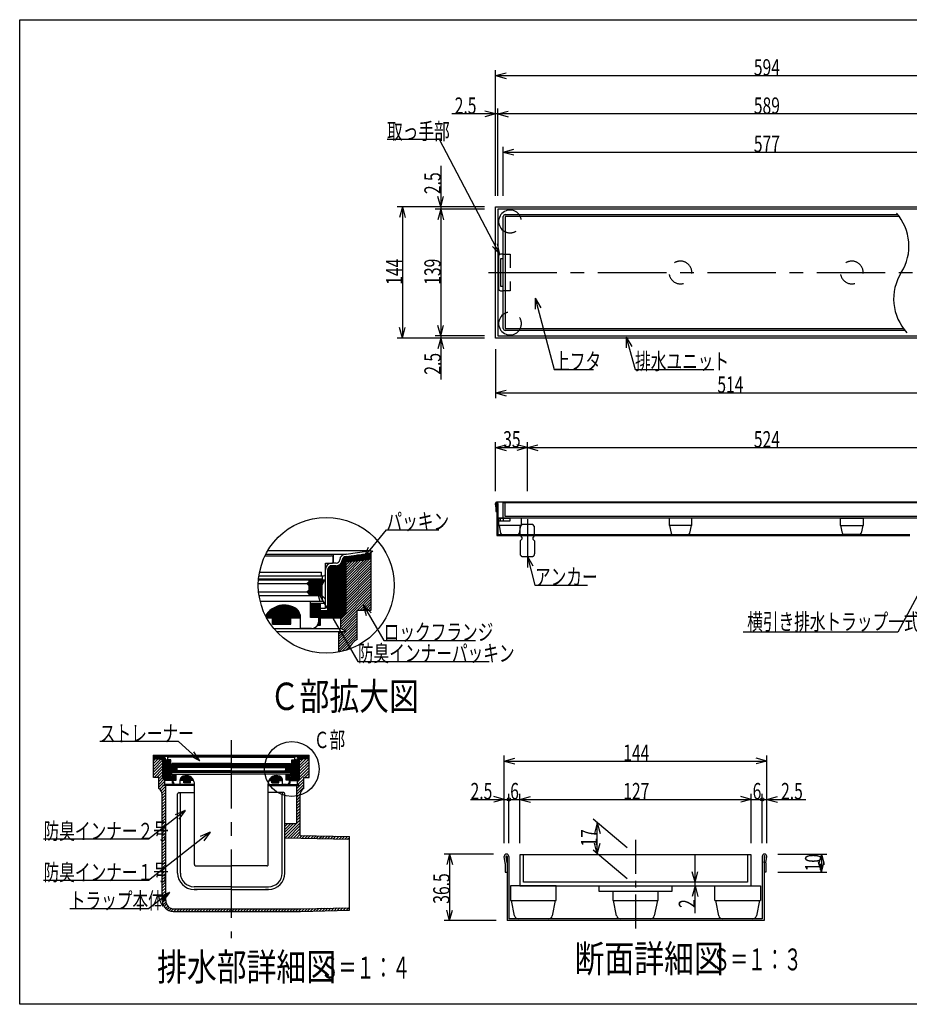
# Model space of a CAD drawing. Extents: x 72 to 1733, y 70 to 1152.
# Drawn here: x 72 to 1048, y 72 to 1152 of the extents above; entities that cross this region are included whole.
import ezdxf

# ---------------------------------------------------------------- set-up
doc = ezdxf.new("R2010")
doc.units = 0
doc.header["$LTSCALE"] = 6
doc.header["$MEASUREMENT"] = 0
for name, pattern in [('CENTER1', [10, 6.25, -1.25, 1.25, -1.25]), ('CENTER2', [20, 12.5, -2.5, 2.5, -2.5]), ('DASHED2', [5, 2.5, -2.5])]:
    doc.linetypes.add(name, pattern=pattern)
for name, color, linetype in [('_0-0_計極細', 7, 'CONTINUOUS'), ('_0-1_計細線', 7, 'CONTINUOUS'), ('_0-5_寸法線', 7, 'CONTINUOUS'), ('_0-7_枠細線', 7, 'CONTINUOUS'), ('_0-8_枠中線', 7, 'CONTINUOUS'), ('_0-A_極細1', 7, 'CONTINUOUS'), ('_0-D_寸法1', 7, 'CONTINUOUS'), ('_0-E_極細4', 7, 'CONTINUOUS'), ('_1-1_寸法4', 7, 'CONTINUOUS'), ('_1-2_極細3', 7, 'CONTINUOUS'), ('_1-3_細線3', 7, 'CONTINUOUS'), ('_1-5_寸法3', 7, 'CONTINUOUS')]:
    doc.layers.add(name, color=color, linetype=linetype)
doc.styles.get("Standard").update_dxf_attribs({"font": 'txt', "bigfont": 'bigfont.shx'})

msp = doc.modelspace()

# ---------------------------------------------------------------- linework, layer by layer
at = {"layer": '_0-0_計極細', "color": 2, "linetype": 'CENTER2'}
for p, q in [((586.5, 874.7), (1200.6, 874.7)), ((629, 604.2), (629, 555))]:
    msp.add_line(p, q, dxfattribs=at)
at = {"layer": '_0-0_計極細', "color": 2, "linetype": 'Continuous'}
for centre, start, end in [((993.4, 903.7), 327.7274, 41.7257), ((1085.2, 845.7), 147.7274, 222.9898)]:
    msp.add_arc(centre, 54.3, start, end, dxfattribs=at)
at = {"layer": '_0-1_計細線', "color": 3, "linetype": 'Continuous'}
for p, q in [((594, 802.7), (594, 946.7)), ((594, 946.7), (1188, 946.7)), ((596.5, 944.2), (596.5, 805.2)), ((1185.5, 944.2), (596.5, 944.2)), ((602.5, 813.2), (602.5, 936.2)), ((604.5, 938.2), (1035.3, 938.2)), ((604.5, 936.2), (604.5, 813.2)), ((1036.9, 936.2), (604.5, 936.2)), ((597.5, 892.7), (597.5, 856.7)), ((602.5, 894.7), (599.5, 894.7)), ((599.5, 889.7), (599.5, 859.7)), ((602.5, 889.7), (599.5, 889.7)), ((599.5, 859.7), (602.5, 859.7)), ((599.5, 854.7), (602.5, 854.7)), ((604.5, 813.2), (1041.7, 813.2)), ((1043.3, 811.2), (604.5, 811.2)), ((1188, 802.7), (594, 802.7)), ((596.5, 805.2), (1185.5, 805.2)), ((594.5, 617.8), (594, 621.4)), ((594.5, 617.5), (594.5, 612.7)), ((595.5, 617.7), (595, 621.4)), ((595.2, 621.7), (595.3, 621.7)), ((1186.8, 622.7), (595.3, 622.7)), ((595.5, 621.4), (595.5, 586.2)), ((596.5, 621.4), (596.5, 587.2)), ((602.5, 605.2), (602.5, 622.2)), ((1179.5, 622.2), (602.5, 622.2)), ((604.5, 607.2), (604.5, 622.2)), ((594.5, 612.7), (595.5, 612.7)), ((622.5, 605.2), (597.5, 605.2)), ((597.5, 605.2), (597.5, 597.2)), ((597.5, 602.2), (597.5, 605.2)), ((597.5, 605.2), (610, 605.2)), ((1179.5, 605.2), (602.5, 605.2)), ((1177.5, 607.2), (604.5, 607.2)), ((610, 602.2), (610, 605.2)), ((622.5, 597.2), (622.5, 605.2)), ((809.5, 605.2), (784.5, 605.2)), ((784.5, 605.2), (784.5, 597.2)), ((809.5, 597.2), (809.5, 605.2)), ((972.5, 605.2), (997.5, 605.2)), ((972.5, 597.2), (972.5, 605.2)), ((997.5, 605.2), (997.5, 597.2)), ((597.5, 602.2), (610, 602.2)), ((622.5, 597.2), (597.5, 597.2)), ((598, 597.2), (599.7, 588.8)), ((620.3, 588.8), (622, 597.2)), ((809.5, 597.2), (784.5, 597.2)), ((785, 597.2), (786.7, 588.8)), ((807.3, 588.8), (809, 597.2)), ((972.5, 597.2), (997.5, 597.2)), ((974.7, 588.8), (973, 597.2)), ((997, 597.2), (995.3, 588.8)), ((595.5, 586.2), (1048.5, 586.2)), ((596.5, 587.2), (1048.5, 587.2)), ((601.6, 587.2), (618.4, 587.2)), ((788.6, 587.2), (805.4, 587.2)), ((993.4, 587.2), (976.6, 587.2))]:
    msp.add_line(p, q, dxfattribs=at)
at = {"layer": '_0-1_計細線', "color": 3, "linetype": 'DASHED2'}
for p, q in [((602.5, 894.7), (610, 894.7)), ((610, 894.7), (610, 854.7)), ((610, 854.7), (602.5, 854.7)), ((599.5, 602.2), (599.5, 605.2)), ((602.5, 605.2), (602.5, 602.2)), ((623, 598.2), (621, 596.2)), ((621, 586.2), (621, 596.2)), ((635, 598.2), (623, 598.2)), ((637, 596.2), (635, 598.2)), ((637, 586.2), (637, 596.2)), ((621, 586.2), (623, 584.2)), ((623, 584.2), (623, 582.2)), ((637, 586.2), (635, 584.2)), ((635, 584.2), (635, 582.2)), ((623, 582.2), (621, 580.2)), ((621, 580.2), (621, 566.2)), ((635, 582.2), (637, 580.2)), ((637, 580.2), (637, 566.2)), ((624, 563.2), (634, 563.2))]:
    msp.add_line(p, q, dxfattribs=at)
at = {"layer": '_0-1_計細線', "color": 3, "linetype": 'Continuous'}
for centre, radius, start, end in [((610, 930.7), 12.5, 36.8699, 233.1301), ((604.5, 936.2), 2, 90, 180), ((599.5, 892.7), 2, 90, 180), ((599.5, 856.7), 2, 180, 270), ((610, 818.7), 12.5, 126.8699, 323.1195), ((604.5, 813.2), 2, 180, 270), ((595.2, 621.4), 1.25, 0, 180), ((592.5, 617.5), 2, 0, 7.5946), ((595.3, 621.4), 0.25, 90, 187.5946), ((595.2, 621.4), 0.25, 0, 90), ((601.6, 589.2), 2, 191.3099, 270), ((618.4, 589.2), 2, 270, 348.6901), ((788.6, 589.2), 2, 191.3099, 270), ((805.4, 589.2), 2, 270, 348.6901), ((976.6, 589.2), 2, 191.3099, 270), ((993.4, 589.2), 2, 270, 348.6901)]:
    msp.add_arc(centre, radius, start, end, dxfattribs=at)
at = {"layer": '_0-1_計細線', "color": 3, "linetype": 'DASHED2'}
for centre, radius, start, end in [((610, 930.7), 12.5, 233.1301, 36.8699), ((797, 874.7), 12.5, 53.1301, 216.8699), ((985, 874.7), 12.5, 53.1301, 216.8699), ((797, 874.7), 12.5, 216.8699, 53.1301), ((985, 874.7), 12.5, 216.8699, 53.1301), ((610, 818.7), 12.5, 323.1195, 126.8699), ((624, 566.2), 3, 180, 270), ((634, 566.2), 3, 270, 360)]:
    msp.add_arc(centre, radius, start, end, dxfattribs=at)
at = {"layer": '_0-5_寸法線', "color": 7, "linetype": 'Continuous'}
for p, q in [((594, 958.7), (594, 1096.7)), ((594, 1090.7), (605.6, 1093.8)), ((594, 1090.7), (605.6, 1087.6)), ((594, 1090.7), (1188, 1090.7)), ((596.5, 1048.7), (546, 1048.7)), ((594, 1048.7), (582.4, 1051.8)), ((594, 1048.7), (582.4, 1045.6)), ((594, 958.7), (594, 1054.7)), ((596.5, 958.7), (596.5, 1054.7)), ((596.5, 1048.7), (608.1, 1051.8)), ((596.5, 1048.7), (608.1, 1045.6)), ((1185.5, 1048.7), (596.5, 1048.7)), ((532.7, 1020.7), (475.1, 1020.7)), ((598.8, 894.5), (532.7, 1020.7)), ((602.5, 958.7), (602.5, 1012.7)), ((602.5, 1006.7), (614.1, 1009.8)), ((602.5, 1006.7), (614.1, 1003.6)), ((602.5, 1006.7), (1179.5, 1006.7)), ((534, 991.8), (534, 944.2)), ((534, 946.7), (530.9, 958.2)), ((534, 946.7), (537.1, 958.2)), ((582, 946.7), (486, 946.7)), ((492, 946.7), (488.9, 935.1)), ((492, 946.7), (495.1, 935.1)), ((492, 946.7), (492, 802.7)), ((582, 946.7), (528, 946.7)), ((582, 944.2), (528, 944.2)), ((534, 944.2), (530.9, 932.6)), ((534, 944.2), (537.1, 932.6)), ((534, 944.2), (534, 805.2)), ((598.8, 894.5), (590.7, 903.4)), ((598.8, 894.5), (596.2, 906.2)), ((637.7, 846.5), (643.7, 836.1)), ((637.7, 846.5), (637.7, 834.5)), ((637.7, 846.5), (658.4, 768.3)), ((492, 802.7), (488.9, 814.2)), ((492, 802.7), (495.1, 814.2)), ((534, 805.2), (530.9, 816.7)), ((534, 805.2), (537.1, 816.7)), ((582, 802.7), (486, 802.7)), ((582, 805.2), (528, 805.2)), ((582, 802.7), (528, 802.7)), ((534, 802.7), (530.9, 791.1)), ((534, 805.2), (534, 757.5)), ((534, 802.7), (537.1, 791.1)), ((737.6, 803.9), (743.6, 793.5)), ((737.6, 803.9), (737.6, 791.9)), ((737.6, 803.9), (747.2, 768.3)), ((594, 790.7), (594, 736.7)), ((658.4, 768.3), (701.6, 768.3)), ((747.2, 768.3), (833.6, 768.3)), ((594, 742.7), (605.6, 745.8)), ((594, 742.7), (605.6, 739.6)), ((594, 742.7), (1108, 742.7)), ((594, 634.7), (594, 688.7)), ((594, 682.7), (605.6, 685.8)), ((594, 682.7), (605.6, 679.6)), ((594, 682.7), (629, 682.7)), ((629, 682.7), (617.4, 685.8)), ((629, 682.7), (617.4, 679.6)), ((629, 634.7), (629, 688.7)), ((629, 682.7), (640.6, 685.8)), ((629, 682.7), (640.6, 679.6)), ((629, 682.7), (1153, 682.7)), ((629, 563.2), (635, 552.8)), ((629, 563.2), (629, 551.2)), ((629, 563.2), (637.4, 531.8)), ((1070.2, 544.8), (1035.5, 480.2)), ((637.4, 531.8), (695, 531.8)), ((1035.5, 480.2), (865.9, 480.2))]:
    msp.add_line(p, q, dxfattribs=at)
at = {"layer": '_0-8_枠中線', "color": 5, "linetype": 'Continuous'}
for p, q in [((72, 72), (72, 1152)), ((72, 1152), (1710, 1152)), ((1710, 72), (72, 72))]:
    msp.add_line(p, q, dxfattribs=at)
at = {"layer": '_0-A_極細1', "color": 7, "linetype": 'Continuous'}
for p, q in [((341.3, 563.9), (414, 563.9)), ((342.3, 565.9), (430.1, 565.9)), ((344.5, 569.9), (457.8, 569.9)), ((416, 556.7), (416, 561.9)), ((416.2, 555.9), (416.2, 565.9)), ((427.3, 499), (427.3, 562)), ((428.1, 499.8), (428.1, 562.6)), ((428.9, 500.6), (428.9, 562.9)), ((429.7, 501.4), (429.7, 563.1)), ((430.1, 565.9), (457.8, 569.9)), ((430.1, 563.1), (457.8, 567)), ((430.1, 501.8), (430.1, 563.1)), ((430.1, 562.5), (457.8, 562.5)), ((430.1, 561.7), (457.8, 561.7)), ((431.4, 563.3), (457.8, 563.3)), ((437, 564.1), (457.8, 564.1)), ((442.7, 564.9), (457.8, 564.9)), ((448.3, 565.7), (457.8, 565.7)), ((453.9, 566.5), (457.8, 566.5)), ((457.8, 567.1), (457.8, 569.9)), ((457.8, 506.5), (457.8, 569.8)), ((407.4, 543.9), (407.4, 555.9)), ((407.4, 555.9), (415.2, 555.9)), ((411.3, 495.9), (411.3, 551.7)), ((412.1, 495.9), (412.1, 552.4)), ((412.9, 495.9), (412.9, 552.8)), ((413.7, 495.9), (413.7, 553.1)), ((419.2, 555.9), (414.4, 555.9)), ((419.2, 553.1), (414.4, 553.1)), ((414.5, 495.9), (414.5, 553.1)), ((415.3, 495.9), (415.3, 553.1)), ((416.1, 495.9), (416.1, 553.1)), ((416.9, 495.9), (416.9, 553.1)), ((417.7, 495.9), (417.7, 553.1)), ((418.5, 495.9), (418.5, 553.1)), ((419.3, 495.9), (419.3, 553.1)), ((420.1, 495.9), (420.1, 553.2)), ((420.9, 495.9), (420.9, 553.3)), ((421.7, 495.9), (421.7, 553.6)), ((422.5, 495.9), (422.5, 554)), ((423.3, 495.9), (423.3, 554.5)), ((424.1, 495.9), (424.1, 555.2)), ((424.9, 496.6), (424.9, 556.2)), ((425.7, 497.4), (425.7, 557.8)), ((426.5, 498.2), (426.5, 560.9)), ((430.1, 560.9), (457.8, 560.9)), ((457.8, 560.3), (430.1, 557.1)), ((430.1, 560.1), (455.9, 560.1)), ((430.1, 534.3), (455.9, 560.1)), ((430.1, 537.1), (452.7, 559.7)), ((430.1, 559.3), (449, 559.3)), ((430.1, 540), (449.5, 559.3)), ((430.1, 531.5), (457.8, 559.2)), ((430.1, 542.8), (446.3, 559)), ((430.1, 545.6), (443.1, 558.6)), ((430.1, 558.5), (442.1, 558.5)), ((430.1, 548.5), (439.9, 558.2)), ((430.1, 551.3), (436.7, 557.9)), ((430.1, 557.7), (435.2, 557.7)), ((430.1, 554.1), (433.5, 557.5)), ((430.1, 556.9), (430.3, 557.1)), ((430.1, 528.7), (457.8, 556.3)), ((430.1, 525.8), (457.8, 553.5)), ((334.6, 541.9), (405.4, 541.9)), ((335.3, 545.9), (403, 545.9)), ((403, 541.9), (403, 545.9)), ((404.2, 538.3), (404.2, 541.9)), ((407.4, 506.7), (407.4, 548.9)), ((410.2, 503.9), (410.2, 548.9)), ((410.5, 495.9), (410.5, 550.3)), ((430.1, 523), (457.8, 550.7)), ((430.1, 520.2), (457.8, 547.9)), ((430.1, 517.3), (457.8, 545)), ((430.1, 514.5), (457.8, 542.2)), ((333.9, 533.5), (387.2, 533.5)), ((334.1, 537.5), (406.8, 537.5)), ((404.2, 538.3), (334.2, 538.3)), ((387.2, 533.5), (389.2, 535.5)), ((389.2, 531.5), (387.2, 533.5)), ((387.4, 533.7), (404.8, 533.7)), ((387.9, 532.9), (404.3, 532.9)), ((388.2, 534.5), (405.2, 534.5)), ((388.7, 532.1), (403.9, 532.1)), ((389, 535.3), (405.6, 535.3)), ((389.2, 537.5), (389.2, 535.5)), ((389.2, 536.9), (406.5, 536.9)), ((389.2, 536.1), (406, 536.1)), ((389.2, 531.5), (389.2, 526.3)), ((389.2, 531.3), (403.6, 531.3)), ((389.2, 530.5), (403.6, 530.5)), ((389.2, 529.7), (403.6, 529.7)), ((403.6, 531.5), (406.8, 537.5)), ((403.6, 531.5), (403.6, 520.3)), ((430.1, 511.7), (457.8, 539.4)), ((430.1, 508.9), (457.8, 536.5)), ((430.1, 506), (457.8, 533.7)), ((430.1, 503.2), (457.8, 530.9)), ((334.2, 524.3), (387.2, 524.3)), ((334.7, 520.3), (403.6, 520.3)), ((404.2, 519.9), (334.8, 519.9)), ((387.2, 524.3), (389.2, 526.3)), ((389.2, 522.3), (387.2, 524.3)), ((387.5, 524.1), (403.6, 524.1)), ((387.8, 524.9), (403.6, 524.9)), ((388.3, 523.3), (403.6, 523.3)), ((388.6, 525.7), (403.6, 525.7)), ((389.1, 522.5), (403.6, 522.5)), ((389.2, 528.9), (403.6, 528.9)), ((389.2, 528.1), (403.6, 528.1)), ((389.2, 527.3), (403.6, 527.3)), ((389.2, 526.5), (403.6, 526.5)), ((389.2, 522.3), (389.2, 520.3)), ((389.2, 521.7), (403.6, 521.7)), ((389.2, 520.9), (403.6, 520.9)), ((404.2, 513.9), (404.2, 519.9)), ((424.2, 494.5), (457.8, 528.1)), ((424.2, 491.6), (457.8, 525.2)), ((424.2, 488.8), (457.8, 522.4)), ((442.6, 504.3), (457.8, 519.6)), ((391.2, 513.9), (336, 513.9)), ((352.6, 495.9), (352.6, 507.8)), ((353.8, 495.9), (353.8, 508.3)), ((355, 495.9), (355, 508.7)), ((356.2, 495.9), (356.2, 509)), ((357.4, 495.9), (357.4, 509.3)), ((358.6, 495.9), (358.6, 509.5)), ((359.8, 495.9), (359.8, 509.7)), ((361, 495.9), (361, 509.8)), ((362.2, 495.9), (362.2, 509.8)), ((363.4, 495.9), (363.4, 509.8)), ((364.6, 495.9), (364.6, 509.7)), ((365.8, 495.9), (365.8, 509.6)), ((367, 495.9), (367, 509.4)), ((368.2, 495.9), (368.2, 509.1)), ((369.4, 495.9), (369.4, 508.7)), ((370.6, 495.9), (370.6, 508.3)), ((371.8, 495.9), (371.8, 507.8)), ((404.2, 513.9), (391.2, 513.9)), ((391.2, 496.3), (391.2, 513.9)), ((391.2, 511.9), (407.4, 511.9)), ((391.3, 496.3), (391.3, 511.9)), ((392.1, 496.3), (392.1, 511.9)), ((392.9, 496.3), (392.9, 511.9)), ((393.7, 496.3), (393.7, 511.9)), ((394.5, 496.3), (394.5, 511.9)), ((395.3, 496.3), (395.3, 511.9)), ((396.1, 496.3), (396.1, 511.9)), ((396.9, 496.3), (396.9, 511.9)), ((397.7, 496.3), (397.7, 511.9)), ((398.5, 496.3), (398.5, 511.9)), ((399.3, 496.3), (399.3, 511.9)), ((400.1, 496.3), (400.1, 511.9)), ((400.9, 487.9), (400.9, 511.9)), ((401.7, 487.9), (401.7, 511.9)), ((402.2, 487.9), (402.2, 511.9)), ((445.4, 504.3), (457.8, 516.7)), ((448.2, 504.3), (457.8, 513.9)), ((451, 504.3), (457.8, 511.1)), ((453.9, 504.3), (457.8, 508.3)), ((341.8, 498.2), (341.8, 498.4)), ((343, 495.9), (343, 500.2)), ((344.2, 495.9), (344.2, 501.6)), ((345.4, 495.9), (345.4, 502.9)), ((346.6, 495.9), (346.6, 504)), ((347.8, 495.9), (347.8, 505)), ((349, 495.9), (349, 505.8)), ((350.2, 495.9), (350.2, 506.6)), ((351.4, 495.9), (351.4, 507.2)), ((373, 495.9), (373, 507.3)), ((374.2, 495.9), (374.2, 506.6)), ((375.4, 495.9), (375.4, 505.9)), ((376.6, 495.9), (376.6, 504.9)), ((377.8, 495.9), (377.8, 503.6)), ((379, 495.9), (379, 501.7)), ((380.2, 495.9), (380.2, 497.4)), ((402.2, 506.7), (407.4, 506.7)), ((402.2, 503.9), (410.2, 503.9)), ((402.5, 495.9), (402.5, 503.9)), ((403.3, 495.9), (403.3, 503.9)), ((404.1, 495.9), (404.1, 503.9)), ((404.9, 495.9), (404.9, 503.9)), ((405.7, 495.9), (405.7, 503.9)), ((406.5, 495.9), (406.5, 503.9)), ((407.3, 495.9), (407.3, 503.9)), ((408.1, 495.9), (408.1, 503.9)), ((408.9, 495.9), (408.9, 503.9)), ((409.7, 495.9), (409.7, 503.9)), ((424.2, 486), (442.2, 504)), ((430.1, 501.8), (424.2, 495.9)), ((425, 483.9), (442.2, 501.1)), ((426.8, 482.9), (442.2, 498.3)), ((442.2, 504.3), (457.8, 504.3)), ((442.2, 472.3), (442.2, 504.3)), ((456.7, 504.3), (457.8, 505.4)), ((457.8, 504.3), (457.8, 506.5)), ((343, 495.9), (380.2, 495.9)), ((349.4, 489.1), (349.4, 495.9)), ((349.4, 489.1), (369.4, 489.1)), ((349.7, 489.1), (349.7, 495.9)), ((350.5, 489.1), (350.5, 495.9)), ((351.3, 489.1), (351.3, 495.9)), ((352.1, 489.1), (352.1, 495.9)), ((352.9, 489.1), (352.9, 495.9)), ((353.7, 489.1), (353.7, 495.9)), ((354.5, 489.1), (354.5, 495.9)), ((355.3, 489.1), (355.3, 495.9)), ((356.1, 489.1), (356.1, 495.9)), ((356.9, 489.1), (356.9, 495.9)), ((357.7, 489.1), (357.7, 495.9)), ((358.5, 489.1), (358.5, 495.9)), ((359.3, 489.1), (359.3, 495.9)), ((360.1, 489.1), (360.1, 495.9)), ((360.9, 489.1), (360.9, 495.9)), ((361.7, 489.1), (361.7, 495.9)), ((362.5, 489.1), (362.5, 495.9)), ((363.3, 489.1), (363.3, 495.9)), ((364.1, 489.1), (364.1, 495.9)), ((364.9, 489.1), (364.9, 495.9)), ((365.7, 489.1), (365.7, 495.9)), ((366.5, 489.1), (366.5, 495.9)), ((367.3, 489.1), (367.3, 495.9)), ((368.1, 489.1), (368.1, 495.9)), ((368.9, 489.1), (368.9, 495.9)), ((369.4, 489.1), (369.4, 495.9)), ((380.2, 484.3), (380.2, 495.9)), ((400.2, 496.3), (391.2, 496.3)), ((398.9, 487.9), (402.2, 487.9)), ((399.3, 487.9), (399.3, 488.5)), ((400.1, 487.9), (400.1, 490.7)), ((400.2, 492.3), (400.2, 496.3)), ((402.2, 495.9), (424.2, 495.9)), ((422.2, 472.7), (442.2, 492.7)), ((422.2, 469.8), (442.2, 489.8)), ((422.2, 467), (442.2, 487)), ((424.2, 484.3), (424.2, 495.9)), ((428.6, 481.9), (442.2, 495.5)), ((350.8, 484.3), (424.2, 484.3)), ((353.6, 481.1), (430.1, 481.1)), ((392.2, 484.3), (380.2, 484.3)), ((422.2, 464.2), (442.2, 484.2)), ((422.2, 461.3), (442.2, 481.3)), ((422.2, 458.4), (422.2, 481.1)), ((422.2, 475.5), (427.8, 481.1)), ((422.2, 478.3), (425, 481.1)), ((422.2, 458.5), (442.2, 478.5)), ((430.1, 481.1), (424.2, 484.3)), ((425.7, 459.2), (442.2, 475.7)), ((429.6, 460.2), (435.9, 466.6)), ((440.6, 471.3), (442.2, 472.9))]:
    msp.add_line(p, q, dxfattribs=at)
msp.add_circle((408.3, 531.6), 74.5, dxfattribs=at)
for centre, radius, start, end in [((414, 561.9), 2, 24.0545, 90), ((414, 561.9), 2, 0, 24.0545), ((430.1, 558.9), 7, 90, 175.849), ((430.1, 558.9), 4.2, 90, 175.849), ((414.4, 548.9), 7, 90, 180), ((414.4, 548.9), 4.2, 90, 180), ((415.2, 556.7), 0.8, 270, 360), ((419.2, 559.9), 4, 270, 356.6491), ((419.2, 559.9), 6.8, 270, 356.6491), ((405.4, 543.9), 2, 270, 360), ((362.2, 485.8), 24, 55.1663, 148.6848), ((368.2, 496.3), 12, 358.0749, 50.0295), ((392.2, 492.3), 8, 270, 360), ((452.2, 455), 20, 120, 161.1398)]:
    msp.add_arc(centre, radius, start, end, dxfattribs=at)
at = {"layer": '_0-D_寸法1', "color": 7, "linetype": 'Continuous'}
for p, q in [((449.9, 562.3), (474.4, 592.5)), ((474.4, 592.5), (532, 592.5)), ((449.9, 562.3), (454.8, 573.3)), ((449.9, 562.3), (459.6, 569.3)), ((398.2, 525.8), (406.7, 517.3)), ((398.2, 525.8), (401.3, 514.2)), ((398.2, 525.8), (443.1, 448)), ((449, 510), (457.5, 501.5)), ((449, 510), (452.1, 498.4)), ((449, 510), (471.4, 471.2)), ((471.4, 471.2), (572.2, 471.2)), ((443.1, 448), (587.1, 448))]:
    msp.add_line(p, q, dxfattribs=at)
at = {"layer": '_0-E_極細4', "color": 6, "linetype": 'CENTER2'}
msp.add_line((304.2, 361.9), (304.2, 144.5), dxfattribs=at)
at = {"layer": '_0-E_極細4', "color": 6, "linetype": 'Continuous'}
for p, q in [((229.2, 343.8), (218.8, 345.3)), ((218.8, 344.2), (218.8, 345.3)), ((218.8, 345.3), (389.5, 345.3)), ((218.8, 321.5), (218.8, 345.2)), ((229.2, 342.7), (218.8, 344.2)), ((218.8, 343.5), (223.5, 343.5)), ((218.8, 342.6), (229.2, 342.6)), ((218.8, 341.7), (229.2, 340.5)), ((218.8, 341.7), (229.2, 341.7)), ((218.8, 339.2), (221, 341.4)), ((218.8, 336), (223.9, 341.1)), ((218.8, 332.9), (226.7, 340.8)), ((218.8, 329.7), (229.2, 340.1)), ((218.8, 326.5), (229.2, 336.9)), ((226.1, 340.8), (229.2, 340.8)), ((304.2, 343.8), (229.2, 343.8)), ((229.2, 319.8), (229.2, 342.7)), ((229.9, 319), (229.9, 342.6)), ((230.8, 318.1), (230.8, 340.9)), ((231.7, 317.5), (231.7, 339.5)), ((232.6, 317.5), (232.6, 339.1)), ((233.3, 340), (235.1, 340)), ((233.3, 339), (235.1, 339)), ((233.5, 317.5), (233.5, 339)), ((234.4, 340), (234.4, 343.8)), ((234.4, 317.5), (234.4, 339)), ((234.5, 340.3), (234.5, 342.3)), ((237.7, 340), (234.8, 340)), ((304.2, 343), (235.2, 343)), ((235.3, 317.5), (235.3, 339)), ((236.2, 317.5), (236.2, 338.5)), ((236.7, 320.5), (236.7, 337.4)), ((237.7, 335.5), (237.7, 340)), ((237.7, 321.6), (237.7, 337.4)), ((239.4, 334.8), (239.4, 336.3)), ((303.9, 336.3), (239.4, 336.3)), ((304.2, 343.8), (379.1, 343.8)), ((304.2, 343), (373.1, 343)), ((304.5, 336.3), (369, 336.3)), ((369, 334.8), (369, 336.3)), ((370.6, 340), (373.5, 340)), ((370.6, 335.5), (370.6, 340)), ((370.6, 321.6), (370.6, 337.4)), ((371.7, 320.5), (371.7, 337.4)), ((372.1, 317.5), (372.1, 338.5)), ((373, 317.5), (373, 339)), ((375, 340), (373.2, 340)), ((375, 339), (373.2, 339)), ((373.8, 340.3), (373.8, 342.3)), ((373.9, 340), (373.9, 343.8)), ((373.9, 317.5), (373.9, 339)), ((374.8, 317.5), (374.8, 339)), ((375.7, 317.5), (375.7, 339.1)), ((376.6, 317.5), (376.6, 339.6)), ((377.5, 318.2), (377.5, 341.1)), ((378.4, 319.1), (378.4, 342.6)), ((379.1, 343.8), (389.5, 345.3)), ((379.1, 342.7), (389.5, 344.2)), ((379.1, 319.8), (379.1, 342.7)), ((379.1, 342.6), (389.5, 342.6)), ((389.5, 341.7), (379.1, 340.5)), ((379.1, 341.7), (389.5, 341.7)), ((379.1, 330.9), (389.5, 341.3)), ((379.1, 334.1), (386.4, 341.3)), ((379.1, 337.3), (382.8, 340.9)), ((379.1, 340.8), (382.2, 340.8)), ((379.1, 340.4), (379.2, 340.5)), ((379.1, 327.7), (389.5, 338.1)), ((379.1, 324.5), (389.5, 334.9)), ((384.8, 343.5), (389.5, 343.5)), ((389.5, 344.2), (389.5, 345.3)), ((389.5, 321.5), (389.5, 345.2)), ((218.8, 323.3), (229.2, 333.7)), ((219.4, 320.7), (229.2, 330.5)), ((222.5, 320.7), (229.2, 327.3)), ((224.7, 319.6), (229.2, 324.1)), ((304.2, 333.2), (237.9, 333.2)), ((239.1, 330.9), (237.9, 333.2)), ((238.1, 332.7), (244.5, 332.7)), ((303.9, 334.8), (238.5, 334.8)), ((238.6, 331.8), (245.1, 331.8)), ((238.9, 333.4), (238.9, 334.8)), ((238.9, 333.4), (304.2, 333.4)), ((238.9, 324.3), (238.9, 326.5)), ((238.9, 326.5), (304.2, 326.5)), ((238.9, 324.3), (243.8, 324.3)), ((239.1, 330.9), (239.1, 326.7)), ((239.1, 330.9), (244.6, 330.9)), ((239.1, 330), (244.5, 330)), ((239.1, 329.1), (244.5, 329.1)), ((239.1, 328.2), (245.2, 328.2)), ((239.1, 327.3), (244.5, 327.3)), ((304.2, 326.7), (239.1, 326.7)), ((243.8, 324.3), (304.2, 324.3)), ((243.8, 317.7), (243.8, 324.3)), ((244.5, 333.2), (244.5, 332.4)), ((245.3, 331.7), (244.5, 332.4)), ((244.5, 330.9), (245.3, 331.7)), ((244.5, 330.9), (244.5, 329)), ((245.3, 328.2), (244.5, 329)), ((244.5, 327.5), (245.3, 328.2)), ((244.5, 327.5), (244.5, 326.7)), ((304.2, 331.7), (245.3, 331.7)), ((304.2, 328.2), (245.3, 328.2)), ((369.4, 333.4), (304.2, 333.4)), ((304.2, 333.2), (370.4, 333.2)), ((304.2, 331.7), (363, 331.7)), ((304.2, 328.2), (363, 328.2)), ((304.2, 326.7), (369.2, 326.7)), ((369.4, 326.5), (304.2, 326.5)), ((364.5, 324.3), (304.2, 324.3)), ((304.5, 334.8), (369.9, 334.8)), ((363, 331.7), (363.8, 332.4)), ((363.8, 330.9), (363, 331.7)), ((363, 328.2), (363.8, 329)), ((363.8, 327.5), (363, 328.2)), ((363.1, 328.2), (369.2, 328.2)), ((363.2, 331.8), (369.7, 331.8)), ((363.7, 330.9), (369.2, 330.9)), ((363.8, 333.2), (363.8, 332.4)), ((363.8, 332.7), (370.2, 332.7)), ((363.8, 330.9), (363.8, 329)), ((363.8, 330), (369.2, 330)), ((363.8, 329.1), (369.2, 329.1)), ((363.8, 327.5), (363.8, 326.7)), ((363.8, 327.3), (369.2, 327.3)), ((364.5, 317.7), (364.5, 324.3)), ((369.4, 324.3), (364.5, 324.3)), ((369.2, 330.9), (370.4, 333.2)), ((369.2, 330.9), (369.2, 326.7)), ((369.4, 333.4), (369.4, 334.8)), ((369.4, 324.3), (369.4, 326.5)), ((376.9, 315.9), (389.5, 328.5)), ((379.1, 321.3), (389.5, 331.7)), ((384.8, 320.7), (389.5, 325.4)), ((218.8, 320.7), (218.8, 321.5)), ((224.7, 320.7), (218.8, 320.7)), ((224.7, 316.4), (229.2, 321)), ((224.7, 308.7), (224.7, 320.7)), ((224.7, 313.2), (230.2, 318.8)), ((224.7, 310.1), (231.4, 316.8)), ((229.2, 319.8), (231.4, 317.5)), ((230.4, 312.6), (231.4, 313.6)), ((231.4, 313.2), (231.4, 317.5)), ((239.7, 317.5), (231.4, 317.5)), ((239.7, 320.5), (236.7, 320.5)), ((237.1, 317.5), (237.1, 320.5)), ((243.8, 323.5), (237.7, 323.5)), ((239.7, 321.6), (237.7, 321.6)), ((238, 317.5), (238, 320.5)), ((238.9, 317.5), (238.9, 320.5)), ((239.7, 314.5), (239.7, 323.5)), ((240.9, 314.5), (239.7, 314.5)), ((239.8, 314.5), (239.8, 323.5)), ((240.4, 317.7), (243.8, 317.7)), ((240.4, 316.2), (240.4, 317.7)), ((240.7, 317.7), (240.7, 323.5)), ((240.7, 314.5), (240.7, 314.9)), ((241.6, 317.7), (241.6, 323.5)), ((242.5, 317.7), (242.5, 323.5)), ((243.4, 317.7), (243.4, 323.5)), ((247.9, 317.5), (247.9, 318.1)), ((247.9, 313.2), (247.9, 317.5)), ((262.8, 317.5), (247.9, 317.5)), ((248.8, 317.5), (248.8, 320.4)), ((249.7, 317.5), (249.7, 321.3)), ((250.6, 317.5), (250.6, 321.8)), ((251.5, 317.5), (251.5, 322.2)), ((252, 315), (252, 317.5)), ((259.5, 315), (252, 315)), ((252.4, 317.5), (252.4, 322.5)), ((252.4, 315), (252.4, 317.5)), ((253.3, 317.5), (253.3, 322.7)), ((253.3, 315), (253.3, 317.5)), ((254.2, 317.5), (254.2, 322.7)), ((254.2, 315), (254.2, 317.5)), ((255.1, 317.5), (255.1, 322.7)), ((255.1, 315), (255.1, 317.5)), ((256, 317.5), (256, 322.6)), ((256, 315), (256, 317.5)), ((256.9, 317.5), (256.9, 322.5)), ((256.9, 315), (256.9, 317.5)), ((257.8, 317.5), (257.8, 322.2)), ((257.8, 315), (257.8, 317.5)), ((258.7, 317.5), (258.7, 321.8)), ((258.7, 315), (258.7, 317.5)), ((259.5, 315), (259.5, 317.5)), ((259.6, 317.5), (259.6, 321.3)), ((260.5, 317.5), (260.5, 320.6)), ((261.4, 317.5), (261.4, 319.7)), ((262.3, 317.5), (262.3, 318.5)), ((263.7, 225.3), (263.7, 313.8)), ((263.7, 311.5), (263.7, 313.8)), ((344.7, 225.3), (344.7, 313.8)), ((344.7, 311.5), (344.7, 313.8)), ((345.5, 317.5), (360.4, 317.5)), ((346, 317.5), (346, 318.5)), ((346.9, 317.5), (346.9, 319.7)), ((347.8, 317.5), (347.8, 320.6)), ((348.7, 317.5), (348.7, 321.3)), ((348.8, 315), (348.8, 317.5)), ((348.8, 315), (356.3, 315)), ((349.6, 317.5), (349.6, 321.8)), ((349.6, 315), (349.6, 317.5)), ((350.5, 317.5), (350.5, 322.2)), ((350.5, 315), (350.5, 317.5)), ((351.4, 317.5), (351.4, 322.5)), ((351.4, 315), (351.4, 317.5)), ((352.3, 317.5), (352.3, 322.7)), ((352.3, 315), (352.3, 317.5)), ((353.2, 317.5), (353.2, 322.7)), ((353.2, 315), (353.2, 317.5)), ((354.1, 317.5), (354.1, 322.7)), ((354.1, 315), (354.1, 317.5)), ((355, 317.5), (355, 322.6)), ((355, 315), (355, 317.5)), ((355.9, 317.5), (355.9, 322.5)), ((355.9, 315), (355.9, 317.5)), ((356.3, 315), (356.3, 317.5)), ((356.8, 317.5), (356.8, 322.2)), ((357.7, 317.5), (357.7, 321.8)), ((358.6, 317.5), (358.6, 321.3)), ((359.5, 317.5), (359.5, 320.4)), ((360.4, 313.2), (360.4, 317.5)), ((364.5, 323.5), (370.6, 323.5)), ((367.9, 317.7), (364.5, 317.7)), ((364.9, 317.7), (364.9, 323.5)), ((365.8, 317.7), (365.8, 323.5)), ((366.7, 317.7), (366.7, 323.5)), ((367.4, 314.5), (368.7, 314.5)), ((367.6, 317.7), (367.6, 323.5)), ((367.6, 314.5), (367.6, 314.9)), ((367.9, 316.2), (367.9, 317.7)), ((368.5, 314.5), (368.5, 323.5)), ((368.7, 314.5), (368.7, 323.5)), ((368.7, 321.6), (370.6, 321.6)), ((368.7, 320.5), (371.7, 320.5)), ((368.7, 317.5), (376.9, 317.5)), ((369.4, 317.5), (369.4, 320.5)), ((370.3, 317.5), (370.3, 320.5)), ((371.2, 317.5), (371.2, 320.5)), ((376.2, 308.8), (383.7, 316.3)), ((379.1, 319.8), (376.9, 317.5)), ((376.9, 313.2), (376.9, 317.5)), ((377.2, 313), (383.7, 319.5)), ((383.7, 308.7), (383.7, 320.7)), ((383.7, 320.7), (389.5, 320.7)), ((388, 320.7), (389.5, 322.2)), ((389.5, 320.7), (389.5, 321.5)), ((225.7, 307.9), (229.8, 312)), ((227.2, 306.3), (232.2, 311.2)), ((228.2, 304), (232.2, 308)), ((228.4, 301.1), (232.2, 304.8)), ((229.2, 312), (231.4, 313.2)), ((263.7, 312), (229.2, 312)), ((263.7, 313.2), (231.4, 313.2)), ((232.2, 271.4), (232.2, 312)), ((243.4, 313.2), (247.9, 313.2)), ((245.3, 216), (245.3, 302.7)), ((246.8, 304.2), (263.7, 304.2)), ((248.3, 216), (248.3, 302.7)), ((344.7, 313.2), (376.9, 313.2)), ((344.7, 312), (379.1, 312)), ((361.5, 304.2), (344.7, 304.2)), ((360, 216), (360, 302.7)), ((364.9, 313.2), (360.4, 313.2)), ((363, 216), (363, 302.7)), ((376.2, 305.6), (383.7, 313.1)), ((376.2, 271.4), (376.2, 312)), ((376.2, 302.5), (383.7, 310)), ((379.1, 312), (376.9, 313.2)), ((377.8, 300.9), (380, 303.1)), ((228.4, 185.8), (228.4, 302.2)), ((228.4, 297.9), (232.2, 301.7)), ((228.4, 294.7), (232.2, 298.5)), ((228.4, 291.5), (232.2, 295.3)), ((228.4, 288.4), (232.2, 292.1)), ((376.2, 299.3), (377.8, 300.9)), ((376.2, 296.1), (379.9, 299.9)), ((376.2, 292.9), (379.9, 296.7)), ((376.2, 289.7), (379.9, 293.5)), ((379.9, 257.2), (379.9, 302.2)), ((228.4, 285.2), (232.2, 288.9)), ((228.4, 282), (232.2, 285.7)), ((228.4, 278.8), (232.2, 282.6)), ((376.2, 286.6), (379.9, 290.3)), ((376.2, 283.4), (379.9, 287.1)), ((376.2, 280.2), (379.9, 283.9)), ((228.4, 275.6), (232.2, 279.4)), ((228.4, 272.4), (232.2, 276.2)), ((228.4, 269.3), (232.2, 273)), ((232.2, 185.7), (232.2, 271.4)), ((363, 257.5), (379.9, 274.4)), ((363.4, 254.7), (379.9, 271.2)), ((376.2, 277), (379.9, 280.8)), ((376.2, 273.8), (379.9, 277.6)), ((228.4, 266.1), (232.2, 269.8)), ((228.4, 262.9), (232.2, 266.7)), ((228.4, 259.7), (232.2, 263.5)), ((228.4, 256.5), (232.2, 260.3)), ((374.8, 269.9), (363, 269.9)), ((363, 260.7), (372.2, 269.9)), ((363, 263.9), (369, 269.9)), ((363, 267.1), (365.8, 269.9)), ((366.5, 254.6), (379.9, 268)), ((369.6, 254.5), (379.9, 264.8)), ((372.7, 254.5), (379.9, 261.7)), ((228.4, 253.4), (232.2, 257.1)), ((228.4, 250.2), (232.2, 253.9)), ((228.4, 247), (232.2, 250.7)), ((245.3, 216), (245.3, 256.5)), ((363, 216), (363, 256.5)), ((363, 254.7), (433.7, 253)), ((375.8, 254.4), (379.9, 258.5)), ((378.9, 254.3), (381.8, 257.2)), ((379.9, 257.2), (433.7, 255.9)), ((382, 254.2), (384.9, 257.1)), ((385.1, 254.2), (388, 257)), ((388.2, 254.1), (391.1, 257)), ((391.3, 254), (394.2, 256.9)), ((394.4, 253.9), (397.3, 256.8)), ((397.5, 253.9), (400.4, 256.7)), ((400.6, 253.8), (403.5, 256.6)), ((403.8, 253.7), (406.6, 256.6)), ((406.9, 253.6), (409.7, 256.5)), ((410, 253.5), (412.8, 256.4)), ((413.1, 253.5), (415.9, 256.3)), ((416.2, 253.4), (419, 256.3)), ((419.3, 253.3), (422.2, 256.2)), ((422.4, 253.2), (425.3, 256.1)), ((425.5, 253.2), (428.4, 256)), ((428.6, 253.1), (431.5, 256)), ((431.7, 253), (433.7, 255)), ((433.7, 175.1), (433.7, 255.9)), ((228.4, 243.8), (232.2, 247.6)), ((228.4, 240.6), (232.2, 244.4)), ((228.4, 237.4), (232.2, 241.2)), ((228.4, 234.3), (232.2, 238)), ((228.4, 231.1), (232.2, 234.8)), ((228.4, 227.9), (232.2, 231.7)), ((228.4, 224.7), (232.2, 228.5)), ((228.4, 221.5), (232.2, 225.3)), ((228.4, 218.4), (232.2, 222.1)), ((228.4, 215.2), (232.2, 218.9)), ((265.2, 223.8), (304.2, 223.8)), ((343.2, 223.8), (304.2, 223.8)), ((228.4, 212), (232.2, 215.7)), ((228.4, 208.8), (232.2, 212.6)), ((228.4, 205.6), (232.2, 209.4)), ((228.4, 202.4), (232.2, 206.2)), ((228.4, 199.3), (232.2, 203)), ((228.4, 196.1), (232.2, 199.8)), ((228.4, 192.9), (232.2, 196.6)), ((304.2, 201), (263.3, 201)), ((263.3, 198), (266.7, 198)), ((302.8, 198), (263.3, 198)), ((304.2, 198), (302.8, 198)), ((304.2, 201), (345, 201)), ((304.2, 198), (305.5, 198)), ((305.5, 198), (345, 198)), ((345, 198), (341.7, 198)), ((228.4, 189.7), (232.2, 193.5)), ((228.4, 186.5), (232.2, 190.3)), ((228.6, 183.6), (232.2, 187.1)), ((229.3, 181.1), (232.3, 184.1)), ((230.5, 179), (233.1, 181.7)), ((231.9, 177.3), (234.4, 179.8)), ((233.6, 175.9), (236.1, 178.3)), ((235.7, 174.7), (238.2, 177.2)), ((238.1, 174), (240.8, 176.7)), ((240.4, 173.8), (380.1, 173.8)), ((241.1, 173.8), (244, 176.7)), ((241.2, 176.7), (380.1, 176.7)), ((244.3, 173.8), (247.2, 176.7)), ((247.4, 173.8), (250.4, 176.7)), ((250.6, 173.8), (253.6, 176.7)), ((253.8, 173.8), (256.8, 176.7)), ((257, 173.8), (259.9, 176.7)), ((260.2, 173.8), (263.1, 176.7)), ((263.4, 173.8), (266.3, 176.7)), ((266.5, 173.8), (269.5, 176.7)), ((269.7, 173.8), (272.7, 176.7)), ((272.9, 173.8), (275.8, 176.7)), ((276.1, 173.8), (279, 176.7)), ((279.3, 173.8), (282.2, 176.7)), ((282.5, 173.8), (285.4, 176.7)), ((285.6, 173.8), (288.6, 176.7)), ((288.8, 173.8), (291.8, 176.7)), ((292, 173.8), (294.9, 176.7)), ((295.2, 173.8), (298.1, 176.7)), ((298.4, 173.8), (301.3, 176.7)), ((301.5, 173.8), (304.2, 176.4)), ((304.2, 176.4), (304.5, 176.7)), ((304.7, 173.8), (307.7, 176.7)), ((307.9, 173.8), (310.8, 176.7)), ((311.1, 173.8), (314, 176.7)), ((314.3, 173.8), (317.2, 176.7)), ((317.5, 173.8), (320.4, 176.7)), ((320.6, 173.8), (323.6, 176.7)), ((323.8, 173.8), (326.8, 176.7)), ((327, 173.8), (329.9, 176.7)), ((330.2, 173.8), (333.1, 176.7)), ((333.4, 173.8), (336.3, 176.7)), ((336.5, 173.8), (339.5, 176.7)), ((339.7, 173.8), (342.7, 176.7)), ((342.9, 173.8), (345.8, 176.7)), ((346.1, 173.8), (349, 176.7)), ((349.3, 173.8), (352.2, 176.7)), ((352.5, 173.8), (355.4, 176.7)), ((355.6, 173.8), (358.6, 176.7)), ((358.8, 173.8), (361.8, 176.7)), ((362, 173.8), (364.9, 176.7)), ((365.2, 173.8), (368.1, 176.7)), ((368.4, 173.8), (371.3, 176.7)), ((371.5, 173.8), (374.5, 176.7)), ((374.7, 173.8), (377.7, 176.7)), ((377.9, 173.8), (380.9, 176.7)), ((380, 176.7), (433.7, 178)), ((380.1, 173.8), (433.7, 175.1)), ((381.1, 173.8), (384.1, 176.8)), ((384.4, 173.9), (387.4, 176.9)), ((387.6, 173.9), (390.7, 177)), ((390.9, 174), (393.9, 177)), ((394.2, 174.1), (397.2, 177.1)), ((397.4, 174.2), (400.4, 177.2)), ((400.7, 174.3), (403.7, 177.3)), ((404, 174.3), (407, 177.4)), ((407.2, 174.4), (410.2, 177.4)), ((410.5, 174.5), (413.5, 177.5)), ((413.7, 174.6), (416.8, 177.6)), ((417, 174.7), (420, 177.7)), ((420.3, 174.8), (423.3, 177.8)), ((423.5, 174.8), (426.5, 177.8)), ((426.8, 174.9), (429.8, 177.9)), ((430.1, 175), (433.1, 178)), ((433.3, 175.1), (433.7, 175.5))]:
    msp.add_line(p, q, dxfattribs=at)
for centre, radius, start, end in [((229.2, 341.2), 2.62, 4.151, 90), ((229.2, 341.2), 1.58, 4.151, 90), ((233.3, 341.5), 2.55, 183.3509, 270), ((233.3, 341.5), 1.5, 183.3509, 270), ((235.2, 342.3), 0.75, 90, 155.9455), ((235.2, 342.3), 0.75, 155.9455, 180), ((234.8, 340.3), 0.3, 180, 270), ((235.1, 337.4), 2.62, 0, 90), ((235.1, 337.4), 1.58, 0, 90), ((238.5, 335.5), 0.75, 180, 270), ((369.9, 335.5), 0.75, 270, 360), ((373.2, 337.4), 2.62, 90, 180), ((373.2, 337.4), 1.58, 90, 180), ((373.1, 342.3), 0.75, 24.0545, 90), ((373.5, 340.3), 0.3, 270, 360), ((373.1, 342.3), 0.75, 0, 24.0545), ((375, 341.5), 1.5, 270, 356.6491), ((375, 341.5), 2.55, 270, 356.6491), ((379.1, 341.2), 2.62, 90, 175.849), ((379.1, 341.2), 1.58, 90, 175.849), ((243.4, 316.2), 3, 180, 270), ((252.4, 317.7), 4.5, 129.9705, 181.9251), ((254.7, 313.8), 9, 24.8869, 124.8337), ((254.7, 313.8), 9, 0, 24.8869), ((353.7, 313.8), 9, 155.1131, 180), ((353.7, 313.8), 9, 55.1663, 155.1131), ((355.9, 317.7), 4.5, 358.0749, 50.0295), ((364.9, 316.2), 3, 270, 360), ((220.9, 302.2), 7.5, 0, 60), ((246.8, 302.7), 1.5, 90, 180), ((246.8, 302.7), 1.5, 0, 90), ((361.5, 302.7), 1.5, 90, 180), ((361.5, 302.7), 1.5, 0, 90), ((387.4, 302.2), 7.5, 120, 180), ((374.7, 271.4), 1.5, 277.1808, 360), ((265.2, 225.3), 1.5, 180, 270.0005), ((343.2, 225.3), 1.5, 269.9995, 360), ((263.3, 216), 18, 180, 270), ((263.3, 216), 15, 180, 270), ((345, 216), 18, 270, 360), ((345, 216), 15, 270, 360), ((240.4, 185.8), 12, 180, 270), ((241.2, 185.7), 9, 180, 270)]:
    msp.add_arc(centre, radius, start, end, dxfattribs=at)
at = {"layer": '_1-1_寸法4', "color": 7, "linetype": 'Continuous'}
for p, q in [((246.4, 360.1), (160, 360.1)), ((269.6, 339), (246.4, 360.1)), ((269.6, 339), (263.1, 349.1)), ((269.6, 339), (259, 344.5)), ((253.7, 284.6), (213.4, 253)), ((253.7, 284.6), (242.7, 279.9)), ((253.7, 284.6), (246.5, 275)), ((281.1, 260.8), (213.4, 207.8)), ((281.1, 260.8), (270.1, 256.1)), ((281.1, 260.8), (273.9, 251.2)), ((213.4, 253), (98.2, 253)), ((213.4, 207.8), (98.2, 207.8)), ((236.5, 194.6), (213.4, 176.8)), ((236.5, 194.6), (225.4, 189.9)), ((236.5, 194.6), (229.2, 185)), ((213.4, 176.8), (127, 176.8))]:
    msp.add_line(p, q, dxfattribs=at)
msp.add_circle((370.6, 330.1), 30, dxfattribs=at)
at = {"layer": '_1-2_極細3', "color": 2, "linetype": 'CENTER1'}
msp.add_line((747.7, 252.5), (747.7, 153.6), dxfattribs=at)
at = {"layer": '_1-2_極細3', "color": 2, "linetype": 'Continuous'}
for p, q in [((604.6, 227.1), (603.7, 234.3)), ((606.7, 227), (605.7, 234.3)), ((606.2, 234.8), (606.2, 234.8)), ((606.7, 234.3), (606.7, 163.8)), ((608.7, 234.3), (608.7, 165.8)), ((886.7, 234.3), (886.7, 165.8)), ((888.7, 234.3), (888.7, 163.8)), ((888.7, 227), (889.6, 234.3)), ((889.2, 234.8), (889.2, 234.8)), ((890.7, 227.1), (891.7, 234.3)), ((604.7, 226.6), (604.7, 216.8)), ((604.7, 216.8), (606.7, 216.8)), ((890.7, 216.8), (888.7, 216.8)), ((890.7, 226.6), (890.7, 216.8)), ((888.7, 163.8), (606.7, 163.8)), ((886.7, 165.8), (608.7, 165.8))]:
    msp.add_line(p, q, dxfattribs=at)
for centre, radius, start, end in [((606.2, 234.3), 2.5, 0, 180), ((600.7, 226.6), 4, 0, 7.5946), ((606.2, 234.3), 0.5, 90, 187.5946), ((606.2, 234.3), 0.5, 0, 90), ((889.2, 234.3), 2.5, 360, 180), ((889.2, 234.3), 0.5, 90, 180), ((889.2, 234.3), 0.5, 352.4054, 90), ((894.7, 226.6), 4, 172.4054, 180)]:
    msp.add_arc(centre, radius, start, end, dxfattribs=at)
at = {"layer": '_1-3_細線3', "color": 4, "linetype": 'Continuous'}
for p, q in [((874.7, 235.8), (620.7, 235.8)), ((620.7, 235.8), (620.7, 201.8)), ((624.7, 205.8), (624.7, 235.8)), ((870.7, 235.8), (870.7, 205.8)), ((874.7, 201.8), (874.7, 235.8)), ((870.7, 205.8), (624.7, 205.8)), ((660.7, 201.8), (610.7, 201.8)), ((610.7, 201.8), (610.7, 185.8)), ((620.7, 201.8), (874.7, 201.8)), ((660.7, 185.8), (660.7, 201.8)), ((707.7, 195.8), (707.7, 201.8)), ((787.7, 195.8), (707.7, 195.8)), ((722.7, 195.8), (722.7, 185.8)), ((772.7, 185.8), (772.7, 195.8)), ((787.7, 201.8), (787.7, 195.8)), ((834.7, 201.8), (884.7, 201.8)), ((834.7, 185.8), (834.7, 201.8)), ((884.7, 201.8), (884.7, 185.8)), ((610.7, 185.8), (660.7, 185.8)), ((615, 169), (611.7, 185.8)), ((659.7, 185.8), (656.3, 169)), ((722.7, 185.8), (772.7, 185.8)), ((727, 169), (723.7, 185.8)), ((771.7, 185.8), (768.3, 169)), ((834.7, 185.8), (884.7, 185.8)), ((839, 169), (835.7, 185.8)), ((883.7, 185.8), (880.3, 169)), ((652.4, 165.8), (619, 165.8)), ((764.4, 165.8), (731, 165.8)), ((876.4, 165.8), (843, 165.8))]:
    msp.add_line(p, q, dxfattribs=at)
for centre, start, end in [((619, 169.8), 191.3099, 270), ((652.4, 169.8), 270, 348.6901), ((731, 169.8), 191.3099, 270), ((764.4, 169.8), 270, 348.6901), ((843, 169.8), 191.3099, 270), ((876.4, 169.8), 270, 348.6901)]:
    msp.add_arc(centre, 4, start, end, dxfattribs=at)
at = {"layer": '_1-5_寸法3', "color": 7, "linetype": 'Continuous'}
for p, q in [((603.7, 248.8), (603.7, 344.8)), ((603.7, 338.8), (615.3, 341.9)), ((603.7, 338.8), (615.3, 335.7)), ((603.7, 338.8), (891.7, 338.8)), ((891.7, 338.8), (880.1, 341.9)), ((891.7, 338.8), (880.1, 335.7)), ((891.7, 248.8), (891.7, 344.8)), ((603.7, 248.8), (603.7, 302.8)), ((608.7, 248.8), (608.7, 302.8)), ((620.7, 248.8), (620.7, 302.8)), ((874.7, 248.8), (874.7, 302.8)), ((886.7, 248.8), (886.7, 302.8)), ((891.7, 248.8), (891.7, 302.8)), ((566.7, 296.8), (608.7, 296.8)), ((603.7, 296.8), (592.1, 299.9)), ((603.7, 296.8), (592.1, 293.7)), ((608.7, 296.8), (620.7, 296.8)), ((620.7, 296.8), (632.3, 299.9)), ((620.7, 296.8), (632.3, 293.7)), ((620.7, 296.8), (874.7, 296.8)), ((874.7, 296.8), (863.1, 299.9)), ((874.7, 296.8), (863.1, 293.7)), ((874.7, 296.8), (886.7, 296.8)), ((886.7, 296.8), (934.4, 296.8)), ((891.7, 296.8), (903.3, 299.9)), ((891.7, 296.8), (903.3, 293.7)), ((738.5, 243.5), (701.1, 274.9)), ((705.7, 271.1), (702.6, 259.5)), ((705.7, 271.1), (708.8, 259.5)), ((705.7, 237.1), (705.7, 271.1)), ((705.7, 237.1), (702.6, 248.6)), ((705.7, 237.1), (708.8, 248.6)), ((738.5, 209.5), (701.1, 240.9)), ((591.7, 236.8), (537.7, 236.8)), ((543.7, 236.8), (540.6, 225.2)), ((543.7, 236.8), (546.8, 225.2)), ((543.7, 236.8), (543.7, 163.8)), ((813.1, 171.8), (813.1, 235.8)), ((903.7, 236.8), (957.7, 236.8)), ((951.7, 236.8), (948.6, 225.2)), ((951.7, 216.8), (948.6, 228.4)), ((951.7, 236.8), (954.8, 225.2)), ((951.7, 236.8), (951.7, 216.8)), ((951.7, 216.8), (954.8, 228.4)), ((813.1, 205.8), (810, 217.4)), ((813.1, 205.8), (816.2, 217.4)), ((903.7, 216.8), (957.7, 216.8)), ((813.1, 201.8), (810, 190.2)), ((813.1, 201.8), (816.2, 190.2)), ((543.7, 163.8), (540.6, 175.4)), ((543.7, 163.8), (546.8, 175.4)), ((594.7, 163.8), (537.7, 163.8))]:
    msp.add_line(p, q, dxfattribs=at)
at = {"layer": '_1-5_寸法3', "color": 1, "linetype": 'Continuous'}
for centre in [(608.7, 296.8), (886.7, 296.8)]:
    msp.add_circle(centre, 1.8, dxfattribs=at)

# ---------------------------------------------------------------- texts
at = {"layer": '_0-5_寸法線', "color": 7, "width": 0.7}
for s, p in [('594', (877.5, 1090.7)), ('2.5', (549.3, 1048.7)), ('589', (877.5, 1048.7)), ('取っ手部', (475.1, 1020.7)), ('577', (877.5, 1006.7)), ('上フタ', (658.4, 768.3)), ('排水ユニット', (747.2, 768.3)), ('514', (837.5, 742.7)), ('35', (602.5, 682.7)), ('524', (877.5, 682.7)), ('アンカー', (637.4, 531.8)), ('横引き排水トラップ一式', (870.2, 482.6))]:
    msp.add_text(s, height=18, dxfattribs=at).set_placement(p)
for s, p in [('2.5', (534, 960.7)), ('144', (492, 861.2)), ('139', (534, 861.2)), ('2.5', (534, 762.6))]:
    msp.add_text(s, height=18, rotation=90, dxfattribs=at).set_placement(p)
at = {"layer": '_0-7_枠細線', "color": 5}
for s, height, width, p in [('Ｃ部拡大図', 30, 0.8, (346.3, 394.8)), ('断面詳細図', 30, 0.8, (680.8, 107.1)), ('排水部詳細図', 30, 0.8, (222.7, 98)), ('Ｓ＝１：３', 24, 0.6, (831.8, 109.2)), ('Ｓ＝１：４', 24, 0.6, (402.3, 100.3))]:
    msp.add_text(s, height=height, dxfattribs=dict(at, width=width)).set_placement(p)
at = {"layer": '_0-D_寸法1', "color": 7, "width": 0.7}
for s, p in [('パッキン', (474.4, 592.5)), ('ロックフランジ', (471.4, 471.2)), ('防臭インナーパッキン', (443.1, 448))]:
    msp.add_text(s, height=18, dxfattribs=at).set_placement(p)
at = {"layer": '_1-1_寸法4', "color": 7, "width": 0.7}
for s, p in [('ストレーナー', (160, 360.1)), ('防臭インナー２号', (98.2, 253)), ('防臭インナー１号', (98.2, 207.8)), ('トラップ本体', (127, 176.8))]:
    msp.add_text(s, height=18, rotation=360, dxfattribs=at).set_placement(p)
msp.add_text('Ｃ部', height=18, dxfattribs=at).set_placement((394.7, 353))
at = {"layer": '_1-5_寸法3', "color": 7, "width": 0.7}
for s, p in [('144', (734.2, 338.8)), ('2.5', (566.7, 296.8)), ('6', (610.2, 296.8)), ('127', (734.2, 296.8)), ('6', (876.2, 296.8)), ('2.5', (907.4, 296.8))]:
    msp.add_text(s, height=18, dxfattribs=at).set_placement(p)
for s, p in [('17', (705.7, 245.1)), ('10', (951.7, 217.8)), ('36.5', (543.7, 182.3)), ('2', (813.1, 177.7))]:
    msp.add_text(s, height=18, rotation=90, dxfattribs=at).set_placement(p)

doc.saveas('drawing.dxf')
